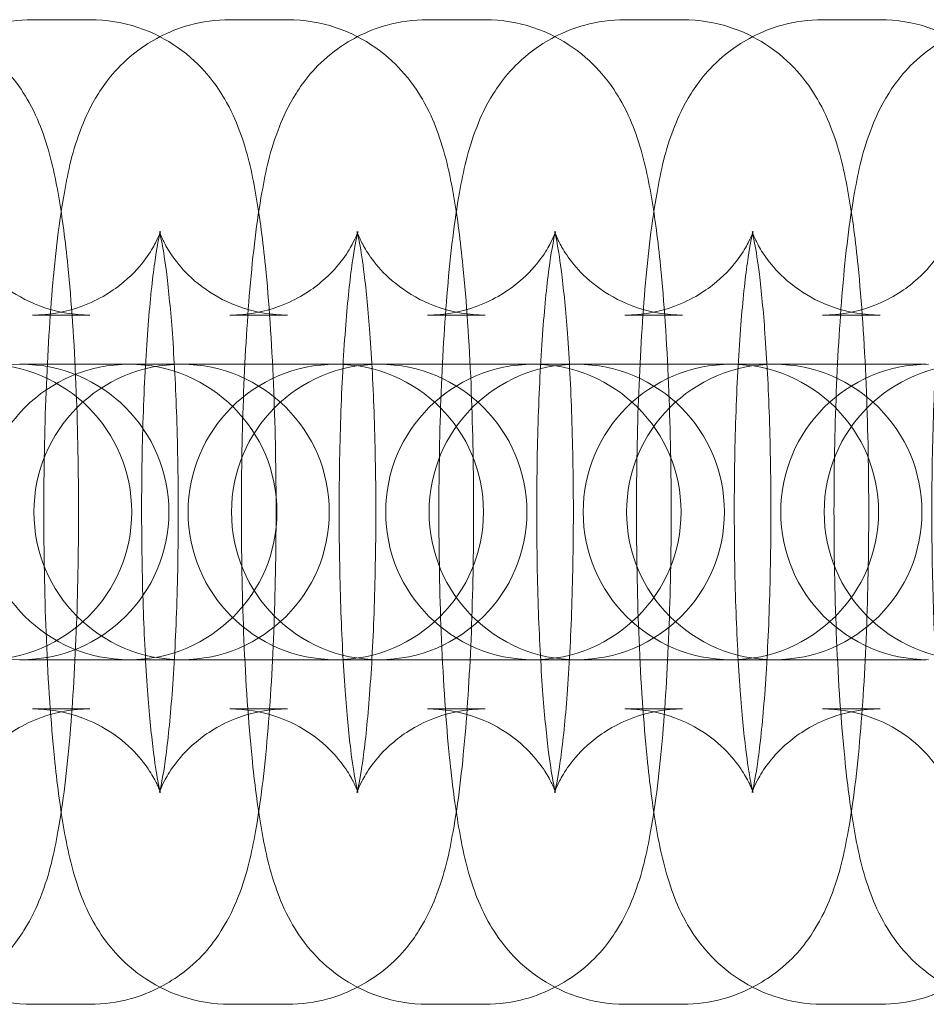
# Model space of a CAD drawing. Extents: x -630 to 2274, y -3856 to 3644.
# Drawn here: x 490 to 509, y -116 to -96 of the extents above; entities that cross this region are included whole.
import ezdxf

# ---------------------------------------------------------------- set-up
doc = ezdxf.new("R2010")
doc.units = 0
doc.header["$MEASUREMENT"] = 0
doc.layers.get('0').update_dxf_attribs({"linetype": 'CONTINUOUS'})

# ---------------------------------------------------------------- blocks, each defined once
blk = doc.blocks.new('A$C7D3B799A')
at = {"color": 0, "linetype": 'Continuous', "lineweight": 0}
for p, q in [((-830.417, 1082.541), (-829.247, 1082.541)), ((-826.404, 1082.541), (-825.234, 1082.541)), ((-822.391, 1082.541), (-821.221, 1082.541)), ((-818.379, 1082.541), (-817.208, 1082.541)), ((-814.366, 1082.541), (-813.195, 1082.541)), ((-830.417, 1076.541), (-829.247, 1076.541)), ((-826.404, 1076.541), (-825.234, 1076.541)), ((-822.391, 1076.541), (-821.221, 1076.541)), ((-818.379, 1076.541), (-817.208, 1076.541)), ((-814.366, 1076.541), (-813.195, 1076.541)), ((-830.644, 1075.541), (-830.675, 1075.541)), ((-829.468, 1075.541), (-830.644, 1075.541)), ((-828.479, 1075.541), (-829.468, 1075.541)), ((-828.448, 1075.541), (-828.479, 1075.541)), ((-825.467, 1075.541), (-828.448, 1075.541)), ((-824.297, 1075.541), (-825.467, 1075.541)), ((-824.253, 1075.541), (-824.297, 1075.541)), ((-821.454, 1075.541), (-824.253, 1075.541)), ((-820.284, 1075.541), (-821.454, 1075.541)), ((-820.24, 1075.541), (-820.284, 1075.541)), ((-817.441, 1075.541), (-820.24, 1075.541)), ((-816.271, 1075.541), (-817.441, 1075.541)), ((-816.227, 1075.541), (-816.271, 1075.541)), ((-813.429, 1075.541), (-816.227, 1075.541)), ((-812.258, 1075.541), (-813.429, 1075.541)), ((-830.675, 1069.541), (-830.644, 1069.541)), ((-830.644, 1069.541), (-829.468, 1069.541)), ((-828.479, 1069.541), (-829.468, 1069.541)), ((-828.479, 1069.541), (-828.448, 1069.541)), ((-828.448, 1069.541), (-825.467, 1069.541)), ((-824.297, 1069.541), (-825.467, 1069.541)), ((-824.297, 1069.541), (-824.253, 1069.541)), ((-824.253, 1069.541), (-821.454, 1069.541)), ((-820.284, 1069.541), (-821.454, 1069.541)), ((-820.284, 1069.541), (-820.24, 1069.541)), ((-820.24, 1069.541), (-817.441, 1069.541)), ((-816.271, 1069.541), (-817.441, 1069.541)), ((-816.271, 1069.541), (-816.227, 1069.541)), ((-816.227, 1069.541), (-813.429, 1069.541)), ((-812.258, 1069.541), (-813.429, 1069.541)), ((-829.247, 1068.541), (-830.417, 1068.541)), ((-825.234, 1068.541), (-826.404, 1068.541)), ((-821.221, 1068.541), (-822.391, 1068.541)), ((-817.208, 1068.541), (-818.379, 1068.541)), ((-813.195, 1068.541), (-814.366, 1068.541)), ((-829.247, 1062.541), (-830.417, 1062.541)), ((-825.234, 1062.541), (-826.404, 1062.541)), ((-821.221, 1062.541), (-822.391, 1062.541)), ((-817.208, 1062.541), (-818.379, 1062.541)), ((-813.195, 1062.541), (-814.366, 1062.541))]:
    blk.add_line(p, q, dxfattribs=at)
for centre, start, end in [((-830.644, 1072.541), 90, 270), ((-828.448, 1072.541), 90, 270), ((-831.398, 1072.541), 270, 90), ((-830.644, 1072.541), 270, 90), ((-827.385, 1072.541), 90, 270), ((-828.448, 1072.541), 270, 90), ((-827.385, 1072.541), 270, 90), ((-824.253, 1072.541), 90, 270), ((-823.372, 1072.541), 90, 270), ((-824.253, 1072.541), 270, 90), ((-823.372, 1072.541), 270, 90), ((-820.24, 1072.541), 90, 270), ((-819.359, 1072.541), 90, 270), ((-820.24, 1072.541), 270, 90), ((-819.359, 1072.541), 270, 90), ((-816.227, 1072.541), 90, 270), ((-815.346, 1072.541), 90, 270), ((-816.227, 1072.541), 270, 90), ((-815.346, 1072.541), 270, 90), ((-812.215, 1072.541), 90, 270), ((-811.333, 1072.541), 90, 270)]:
    blk.add_arc(centre, 3, start, end, dxfattribs=at)
for points, knots in [([(-830.417, 1062.541), (-830.757, 1062.541), (-831.094, 1062.6), (-831.708, 1062.803), (-831.975, 1062.95), (-832.459, 1063.285), (-832.646, 1063.474), (-832.984, 1063.865), (-833.101, 1064.055), (-833.332, 1064.471), (-833.411, 1064.67), (-833.643, 1065.322), (-833.72, 1065.708), (-833.87, 1066.574), (-833.93, 1067.037), (-834.054, 1068.269), (-834.109, 1069.083), (-834.178, 1070.739), (-834.196, 1071.569), (-834.199, 1073.221), (-834.185, 1074.042), (-834.128, 1075.62), (-834.084, 1076.376), (-833.962, 1077.797), (-833.885, 1078.447), (-833.699, 1079.476), (-833.623, 1079.862), (-833.348, 1080.561), (-833.258, 1080.771), (-832.935, 1081.279), (-832.728, 1081.578), (-832.036, 1082.103), (-831.682, 1082.308), (-830.981, 1082.5), (-830.699, 1082.541), (-830.417, 1082.541)], [3.141593, 3.141593, 3.141593, 3.141593, 3.178371, 3.178371, 3.218819, 3.218819, 3.270245, 3.270245, 3.339599, 3.339599, 3.444696, 3.444696, 3.714253, 3.714253, 3.976969, 3.976969, 4.35269, 4.35269, 4.693369, 4.693369, 5.028466, 5.028466, 5.367727, 5.367727, 5.730099, 5.730099, 6.006642, 6.006642, 6.109279, 6.109279, 6.19882, 6.19882, 6.252614, 6.252614, 6.283185, 6.283185, 6.283185, 6.283185]), ([(-833.26, 1082.541), (-832.92, 1082.541), (-832.583, 1082.482), (-831.969, 1082.279), (-831.702, 1082.132), (-831.218, 1081.797), (-831.031, 1081.608), (-830.693, 1081.216), (-830.576, 1081.026), (-830.345, 1080.611), (-830.266, 1080.412), (-830.033, 1079.759), (-829.957, 1079.374), (-829.807, 1078.508), (-829.747, 1078.045), (-829.623, 1076.813), (-829.568, 1075.999), (-829.499, 1074.343), (-829.481, 1073.513), (-829.478, 1071.861), (-829.491, 1071.04), (-829.549, 1069.462), (-829.593, 1068.706), (-829.715, 1067.285), (-829.792, 1066.635), (-829.978, 1065.606), (-830.054, 1065.22), (-830.329, 1064.521), (-830.419, 1064.311), (-830.742, 1063.802), (-830.948, 1063.504), (-831.64, 1062.979), (-831.995, 1062.774), (-832.696, 1062.581), (-832.977, 1062.541), (-833.26, 1062.541)], [0, 0, 0, 0, 0.036778, 0.036778, 0.077226, 0.077226, 0.128653, 0.128653, 0.198006, 0.198006, 0.303103, 0.303103, 0.572661, 0.572661, 0.835376, 0.835376, 1.211098, 1.211098, 1.551776, 1.551776, 1.886873, 1.886873, 2.226135, 2.226135, 2.588507, 2.588507, 2.86505, 2.86505, 2.967686, 2.967686, 3.057228, 3.057228, 3.111022, 3.111022, 3.141593, 3.141593, 3.141593, 3.141593]), ([(-826.404, 1062.541), (-826.744, 1062.541), (-827.081, 1062.6), (-827.695, 1062.803), (-827.962, 1062.95), (-828.446, 1063.285), (-828.633, 1063.474), (-828.971, 1063.865), (-829.088, 1064.055), (-829.319, 1064.471), (-829.398, 1064.67), (-829.63, 1065.322), (-829.707, 1065.708), (-829.857, 1066.574), (-829.917, 1067.037), (-830.041, 1068.269), (-830.096, 1069.083), (-830.165, 1070.739), (-830.183, 1071.569), (-830.186, 1073.221), (-830.173, 1074.042), (-830.115, 1075.62), (-830.071, 1076.376), (-829.949, 1077.797), (-829.872, 1078.447), (-829.686, 1079.476), (-829.61, 1079.862), (-829.335, 1080.561), (-829.245, 1080.771), (-828.922, 1081.279), (-828.716, 1081.578), (-828.024, 1082.103), (-827.669, 1082.308), (-826.968, 1082.5), (-826.687, 1082.541), (-826.404, 1082.541)], [3.141593, 3.141593, 3.141593, 3.141593, 3.178371, 3.178371, 3.218819, 3.218819, 3.270245, 3.270245, 3.339599, 3.339599, 3.444696, 3.444696, 3.714253, 3.714253, 3.976969, 3.976969, 4.35269, 4.35269, 4.693369, 4.693369, 5.028466, 5.028466, 5.367727, 5.367727, 5.730099, 5.730099, 6.006642, 6.006642, 6.109279, 6.109279, 6.19882, 6.19882, 6.252614, 6.252614, 6.283185, 6.283185, 6.283185, 6.283185]), ([(-829.247, 1082.541), (-828.907, 1082.541), (-828.57, 1082.482), (-827.956, 1082.279), (-827.689, 1082.132), (-827.205, 1081.797), (-827.018, 1081.608), (-826.68, 1081.216), (-826.563, 1081.026), (-826.332, 1080.611), (-826.253, 1080.412), (-826.021, 1079.759), (-825.944, 1079.374), (-825.794, 1078.508), (-825.734, 1078.045), (-825.61, 1076.813), (-825.555, 1075.999), (-825.486, 1074.343), (-825.468, 1073.513), (-825.465, 1071.861), (-825.479, 1071.04), (-825.536, 1069.462), (-825.58, 1068.706), (-825.702, 1067.285), (-825.779, 1066.635), (-825.965, 1065.606), (-826.041, 1065.22), (-826.316, 1064.521), (-826.406, 1064.311), (-826.729, 1063.802), (-826.936, 1063.504), (-827.628, 1062.979), (-827.982, 1062.774), (-828.683, 1062.581), (-828.965, 1062.541), (-829.247, 1062.541)], [0, 0, 0, 0, 0.036778, 0.036778, 0.077226, 0.077226, 0.128653, 0.128653, 0.198006, 0.198006, 0.303103, 0.303103, 0.572661, 0.572661, 0.835376, 0.835376, 1.211098, 1.211098, 1.551776, 1.551776, 1.886873, 1.886873, 2.226135, 2.226135, 2.588507, 2.588507, 2.86505, 2.86505, 2.967686, 2.967686, 3.057228, 3.057228, 3.111022, 3.111022, 3.141593, 3.141593, 3.141593, 3.141593]), ([(-822.391, 1062.541), (-822.731, 1062.541), (-823.068, 1062.6), (-823.682, 1062.803), (-823.95, 1062.95), (-824.433, 1063.285), (-824.621, 1063.474), (-824.958, 1063.865), (-825.076, 1064.055), (-825.307, 1064.471), (-825.385, 1064.67), (-825.618, 1065.322), (-825.695, 1065.708), (-825.844, 1066.574), (-825.904, 1067.037), (-826.028, 1068.269), (-826.083, 1069.083), (-826.152, 1070.739), (-826.17, 1071.569), (-826.173, 1073.221), (-826.16, 1074.042), (-826.102, 1075.62), (-826.058, 1076.376), (-825.936, 1077.797), (-825.859, 1078.447), (-825.673, 1079.476), (-825.597, 1079.862), (-825.323, 1080.561), (-825.232, 1080.771), (-824.909, 1081.279), (-824.703, 1081.578), (-824.011, 1082.103), (-823.656, 1082.308), (-822.955, 1082.5), (-822.674, 1082.541), (-822.391, 1082.541)], [3.141593, 3.141593, 3.141593, 3.141593, 3.178371, 3.178371, 3.218819, 3.218819, 3.270245, 3.270245, 3.339599, 3.339599, 3.444696, 3.444696, 3.714253, 3.714253, 3.976969, 3.976969, 4.35269, 4.35269, 4.693369, 4.693369, 5.028466, 5.028466, 5.367727, 5.367727, 5.730099, 5.730099, 6.006642, 6.006642, 6.109279, 6.109279, 6.19882, 6.19882, 6.252614, 6.252614, 6.283185, 6.283185, 6.283185, 6.283185]), ([(-825.234, 1082.541), (-824.894, 1082.541), (-824.557, 1082.482), (-823.943, 1082.279), (-823.676, 1082.132), (-823.192, 1081.797), (-823.005, 1081.608), (-822.667, 1081.216), (-822.55, 1081.026), (-822.319, 1080.611), (-822.24, 1080.412), (-822.008, 1079.759), (-821.931, 1079.374), (-821.781, 1078.508), (-821.722, 1078.045), (-821.597, 1076.813), (-821.543, 1075.999), (-821.473, 1074.343), (-821.456, 1073.513), (-821.452, 1071.861), (-821.466, 1071.04), (-821.523, 1069.462), (-821.567, 1068.706), (-821.689, 1067.285), (-821.766, 1066.635), (-821.952, 1065.606), (-822.028, 1065.22), (-822.303, 1064.521), (-822.393, 1064.311), (-822.716, 1063.802), (-822.923, 1063.504), (-823.615, 1062.979), (-823.969, 1062.774), (-824.67, 1062.581), (-824.952, 1062.541), (-825.234, 1062.541)], [0, 0, 0, 0, 0.036778, 0.036778, 0.077226, 0.077226, 0.128653, 0.128653, 0.198006, 0.198006, 0.303103, 0.303103, 0.572661, 0.572661, 0.835376, 0.835376, 1.211098, 1.211098, 1.551776, 1.551776, 1.886873, 1.886873, 2.226135, 2.226135, 2.588507, 2.588507, 2.86505, 2.86505, 2.967686, 2.967686, 3.057228, 3.057228, 3.111022, 3.111022, 3.141593, 3.141593, 3.141593, 3.141593]), ([(-818.379, 1062.541), (-818.718, 1062.541), (-819.055, 1062.6), (-819.669, 1062.803), (-819.937, 1062.95), (-820.42, 1063.285), (-820.608, 1063.474), (-820.945, 1063.865), (-821.063, 1064.055), (-821.294, 1064.471), (-821.372, 1064.67), (-821.605, 1065.322), (-821.682, 1065.708), (-821.831, 1066.574), (-821.891, 1067.037), (-822.015, 1068.269), (-822.07, 1069.083), (-822.139, 1070.739), (-822.157, 1071.569), (-822.16, 1073.221), (-822.147, 1074.042), (-822.089, 1075.62), (-822.045, 1076.376), (-821.923, 1077.797), (-821.846, 1078.447), (-821.66, 1079.476), (-821.584, 1079.862), (-821.31, 1080.561), (-821.219, 1080.771), (-820.896, 1081.279), (-820.69, 1081.578), (-819.998, 1082.103), (-819.643, 1082.308), (-818.942, 1082.5), (-818.661, 1082.541), (-818.379, 1082.541)], [3.141593, 3.141593, 3.141593, 3.141593, 3.178371, 3.178371, 3.218819, 3.218819, 3.270245, 3.270245, 3.339599, 3.339599, 3.444696, 3.444696, 3.714253, 3.714253, 3.976969, 3.976969, 4.35269, 4.35269, 4.693369, 4.693369, 5.028466, 5.028466, 5.367727, 5.367727, 5.730099, 5.730099, 6.006642, 6.006642, 6.109279, 6.109279, 6.19882, 6.19882, 6.252614, 6.252614, 6.283185, 6.283185, 6.283185, 6.283185]), ([(-821.221, 1082.541), (-820.881, 1082.541), (-820.544, 1082.482), (-819.93, 1082.279), (-819.663, 1082.132), (-819.179, 1081.797), (-818.992, 1081.608), (-818.654, 1081.216), (-818.537, 1081.026), (-818.306, 1080.611), (-818.227, 1080.412), (-817.995, 1079.759), (-817.918, 1079.374), (-817.768, 1078.508), (-817.709, 1078.045), (-817.584, 1076.813), (-817.53, 1075.999), (-817.46, 1074.343), (-817.443, 1073.513), (-817.439, 1071.861), (-817.453, 1071.04), (-817.51, 1069.462), (-817.554, 1068.706), (-817.676, 1067.285), (-817.753, 1066.635), (-817.939, 1065.606), (-818.015, 1065.22), (-818.29, 1064.521), (-818.381, 1064.311), (-818.703, 1063.802), (-818.91, 1063.504), (-819.602, 1062.979), (-819.956, 1062.774), (-820.658, 1062.581), (-820.939, 1062.541), (-821.221, 1062.541)], [0, 0, 0, 0, 0.036778, 0.036778, 0.077226, 0.077226, 0.128653, 0.128653, 0.198006, 0.198006, 0.303103, 0.303103, 0.572661, 0.572661, 0.835376, 0.835376, 1.211098, 1.211098, 1.551776, 1.551776, 1.886873, 1.886873, 2.226135, 2.226135, 2.588507, 2.588507, 2.86505, 2.86505, 2.967686, 2.967686, 3.057228, 3.057228, 3.111022, 3.111022, 3.141593, 3.141593, 3.141593, 3.141593]), ([(-814.366, 1062.541), (-814.705, 1062.541), (-815.042, 1062.6), (-815.656, 1062.803), (-815.924, 1062.95), (-816.407, 1063.285), (-816.595, 1063.474), (-816.932, 1063.865), (-817.05, 1064.055), (-817.281, 1064.471), (-817.359, 1064.67), (-817.592, 1065.322), (-817.669, 1065.708), (-817.819, 1066.574), (-817.878, 1067.037), (-818.002, 1068.269), (-818.057, 1069.083), (-818.126, 1070.739), (-818.144, 1071.569), (-818.148, 1073.221), (-818.134, 1074.042), (-818.076, 1075.62), (-818.032, 1076.376), (-817.91, 1077.797), (-817.833, 1078.447), (-817.647, 1079.476), (-817.571, 1079.862), (-817.297, 1080.561), (-817.206, 1080.771), (-816.884, 1081.279), (-816.677, 1081.578), (-815.985, 1082.103), (-815.63, 1082.308), (-814.929, 1082.5), (-814.648, 1082.541), (-814.366, 1082.541)], [3.141593, 3.141593, 3.141593, 3.141593, 3.178371, 3.178371, 3.218819, 3.218819, 3.270245, 3.270245, 3.339599, 3.339599, 3.444696, 3.444696, 3.714253, 3.714253, 3.976969, 3.976969, 4.35269, 4.35269, 4.693369, 4.693369, 5.028466, 5.028466, 5.367727, 5.367727, 5.730099, 5.730099, 6.006642, 6.006642, 6.109279, 6.109279, 6.19882, 6.19882, 6.252614, 6.252614, 6.283185, 6.283185, 6.283185, 6.283185]), ([(-817.208, 1082.541), (-816.869, 1082.541), (-816.532, 1082.482), (-815.917, 1082.279), (-815.65, 1082.132), (-815.167, 1081.797), (-814.979, 1081.608), (-814.641, 1081.216), (-814.524, 1081.026), (-814.293, 1080.611), (-814.215, 1080.412), (-813.982, 1079.759), (-813.905, 1079.374), (-813.755, 1078.508), (-813.696, 1078.045), (-813.572, 1076.813), (-813.517, 1075.999), (-813.447, 1074.343), (-813.43, 1073.513), (-813.426, 1071.861), (-813.44, 1071.04), (-813.497, 1069.462), (-813.542, 1068.706), (-813.663, 1067.285), (-813.741, 1066.635), (-813.926, 1065.606), (-814.003, 1065.22), (-814.277, 1064.521), (-814.368, 1064.311), (-814.69, 1063.802), (-814.897, 1063.504), (-815.589, 1062.979), (-815.943, 1062.774), (-816.645, 1062.581), (-816.926, 1062.541), (-817.208, 1062.541)], [0, 0, 0, 0, 0.036778, 0.036778, 0.077226, 0.077226, 0.128653, 0.128653, 0.198006, 0.198006, 0.303103, 0.303103, 0.572661, 0.572661, 0.835376, 0.835376, 1.211098, 1.211098, 1.551776, 1.551776, 1.886873, 1.886873, 2.226135, 2.226135, 2.588507, 2.588507, 2.86505, 2.86505, 2.967686, 2.967686, 3.057228, 3.057228, 3.111022, 3.111022, 3.141593, 3.141593, 3.141593, 3.141593]), ([(-810.353, 1062.541), (-810.692, 1062.541), (-811.029, 1062.6), (-811.643, 1062.803), (-811.911, 1062.95), (-812.394, 1063.285), (-812.582, 1063.474), (-812.919, 1063.865), (-813.037, 1064.055), (-813.268, 1064.471), (-813.346, 1064.67), (-813.579, 1065.322), (-813.656, 1065.708), (-813.806, 1066.574), (-813.865, 1067.037), (-813.989, 1068.269), (-814.044, 1069.083), (-814.113, 1070.739), (-814.131, 1071.569), (-814.135, 1073.221), (-814.121, 1074.042), (-814.063, 1075.62), (-814.019, 1076.376), (-813.898, 1077.797), (-813.82, 1078.447), (-813.635, 1079.476), (-813.558, 1079.862), (-813.284, 1080.561), (-813.193, 1080.771), (-812.871, 1081.279), (-812.664, 1081.578), (-811.972, 1082.103), (-811.618, 1082.308), (-810.916, 1082.5), (-810.635, 1082.541), (-810.353, 1082.541)], [3.141593, 3.141593, 3.141593, 3.141593, 3.178371, 3.178371, 3.218819, 3.218819, 3.270245, 3.270245, 3.339599, 3.339599, 3.444696, 3.444696, 3.714253, 3.714253, 3.976969, 3.976969, 4.35269, 4.35269, 4.693369, 4.693369, 5.028466, 5.028466, 5.367727, 5.367727, 5.730099, 5.730099, 6.006642, 6.006642, 6.109279, 6.109279, 6.19882, 6.19882, 6.252614, 6.252614, 6.283185, 6.283185, 6.283185, 6.283185]), ([(-813.195, 1082.541), (-812.856, 1082.541), (-812.519, 1082.482), (-811.905, 1082.279), (-811.637, 1082.132), (-811.154, 1081.797), (-810.966, 1081.608), (-810.629, 1081.216), (-810.511, 1081.026), (-810.28, 1080.611), (-810.202, 1080.412), (-809.969, 1079.759), (-809.892, 1079.374), (-809.742, 1078.508), (-809.683, 1078.045), (-809.559, 1076.813), (-809.504, 1075.999), (-809.435, 1074.343), (-809.417, 1073.513), (-809.413, 1071.861), (-809.427, 1071.04), (-809.485, 1069.462), (-809.529, 1068.706), (-809.65, 1067.285), (-809.728, 1066.635), (-809.914, 1065.606), (-809.99, 1065.22), (-810.264, 1064.521), (-810.355, 1064.311), (-810.677, 1063.802), (-810.884, 1063.504), (-811.576, 1062.979), (-811.93, 1062.774), (-812.632, 1062.581), (-812.913, 1062.541), (-813.195, 1062.541)], [0, 0, 0, 0, 0.036778, 0.036778, 0.077226, 0.077226, 0.128653, 0.128653, 0.198006, 0.198006, 0.303103, 0.303103, 0.572661, 0.572661, 0.835376, 0.835376, 1.211098, 1.211098, 1.551776, 1.551776, 1.886873, 1.886873, 2.226135, 2.226135, 2.588507, 2.588507, 2.86505, 2.86505, 2.967686, 2.967686, 3.057228, 3.057228, 3.111022, 3.111022, 3.141593, 3.141593, 3.141593, 3.141593]), ([(-829.247, 1076.541), (-829.568, 1076.541), (-829.887, 1076.598), (-830.462, 1076.788), (-830.708, 1076.924), (-831.135, 1077.221), (-831.293, 1077.38), (-831.54, 1077.664), (-831.619, 1077.784), (-831.735, 1077.977), (-831.77, 1078.049), (-831.822, 1078.164), (-831.835, 1078.201), (-831.852, 1078.249), (-831.85, 1078.245), (-831.834, 1078.188), (-831.816, 1078.11), (-831.767, 1077.848), (-831.733, 1077.63), (-831.66, 1077.033), (-831.62, 1076.623), (-831.549, 1075.65), (-831.519, 1075.073), (-831.477, 1073.827), (-831.466, 1073.157), (-831.467, 1071.809), (-831.479, 1071.133), (-831.525, 1069.862), (-831.559, 1069.267), (-831.639, 1068.246), (-831.685, 1067.811), (-831.772, 1067.195), (-831.814, 1066.981), (-831.843, 1066.859), (-831.848, 1066.842), (-831.849, 1066.841), (-831.846, 1066.85), (-831.827, 1066.904), (-831.804, 1066.966), (-831.706, 1067.155), (-831.648, 1067.259), (-831.452, 1067.526), (-831.32, 1067.687), (-830.902, 1068.038), (-830.619, 1068.229), (-829.945, 1068.473), (-829.598, 1068.541), (-829.247, 1068.541)], [0, 0, 0, 0, 0.036912, 0.036912, 0.077387, 0.077387, 0.127155, 0.127155, 0.183539, 0.183539, 0.241902, 0.241902, 0.310133, 0.310133, 0.401971, 0.401971, 0.537143, 0.537143, 0.734294, 0.734294, 0.989342, 0.989342, 1.277415, 1.277415, 1.578932, 1.578932, 1.883819, 1.883819, 2.184827, 2.184827, 2.470236, 2.470236, 2.710936, 2.710936, 2.785597, 2.785597, 2.84191, 2.84191, 2.929453, 2.929453, 2.991346, 2.991346, 3.04824, 3.04824, 3.101276, 3.101276, 3.141593, 3.141593, 3.141593, 3.141593]), ([(-830.417, 1068.541), (-830.096, 1068.541), (-829.777, 1068.484), (-829.202, 1068.294), (-828.956, 1068.158), (-828.529, 1067.861), (-828.371, 1067.702), (-828.124, 1067.418), (-828.045, 1067.298), (-827.929, 1067.105), (-827.894, 1067.033), (-827.842, 1066.918), (-827.829, 1066.881), (-827.812, 1066.833), (-827.814, 1066.836), (-827.83, 1066.894), (-827.848, 1066.972), (-827.897, 1067.234), (-827.93, 1067.452), (-828.004, 1068.049), (-828.044, 1068.459), (-828.115, 1069.432), (-828.145, 1070.009), (-828.187, 1071.254), (-828.198, 1071.925), (-828.197, 1073.273), (-828.185, 1073.949), (-828.139, 1075.22), (-828.105, 1075.815), (-828.025, 1076.836), (-827.979, 1077.271), (-827.892, 1077.887), (-827.85, 1078.101), (-827.821, 1078.223), (-827.816, 1078.24), (-827.815, 1078.241), (-827.818, 1078.232), (-827.837, 1078.178), (-827.86, 1078.116), (-827.958, 1077.926), (-828.016, 1077.822), (-828.212, 1077.555), (-828.344, 1077.395), (-828.762, 1077.044), (-829.045, 1076.853), (-829.719, 1076.609), (-830.066, 1076.541), (-830.417, 1076.541)], [3.141593, 3.141593, 3.141593, 3.141593, 3.178505, 3.178505, 3.218979, 3.218979, 3.268747, 3.268747, 3.325132, 3.325132, 3.383494, 3.383494, 3.451725, 3.451725, 3.543564, 3.543564, 3.678735, 3.678735, 3.875887, 3.875887, 4.130935, 4.130935, 4.419008, 4.419008, 4.720525, 4.720525, 5.025412, 5.025412, 5.32642, 5.32642, 5.611829, 5.611829, 5.852529, 5.852529, 5.92719, 5.92719, 5.983503, 5.983503, 6.071046, 6.071046, 6.132939, 6.132939, 6.189833, 6.189833, 6.242869, 6.242869, 6.283185, 6.283185, 6.283185, 6.283185]), ([(-825.234, 1076.541), (-825.555, 1076.541), (-825.874, 1076.598), (-826.449, 1076.788), (-826.695, 1076.924), (-827.122, 1077.221), (-827.28, 1077.38), (-827.527, 1077.664), (-827.606, 1077.784), (-827.722, 1077.977), (-827.757, 1078.049), (-827.809, 1078.164), (-827.822, 1078.201), (-827.839, 1078.249), (-827.837, 1078.245), (-827.822, 1078.188), (-827.803, 1078.11), (-827.754, 1077.848), (-827.721, 1077.63), (-827.647, 1077.033), (-827.607, 1076.623), (-827.536, 1075.65), (-827.506, 1075.073), (-827.464, 1073.827), (-827.453, 1073.157), (-827.454, 1071.809), (-827.466, 1071.133), (-827.512, 1069.862), (-827.546, 1069.267), (-827.626, 1068.246), (-827.672, 1067.811), (-827.759, 1067.195), (-827.801, 1066.981), (-827.831, 1066.859), (-827.835, 1066.842), (-827.836, 1066.841), (-827.833, 1066.85), (-827.814, 1066.904), (-827.791, 1066.966), (-827.693, 1067.155), (-827.635, 1067.259), (-827.439, 1067.526), (-827.307, 1067.687), (-826.889, 1068.038), (-826.606, 1068.229), (-825.933, 1068.473), (-825.585, 1068.541), (-825.234, 1068.541)], [0, 0, 0, 0, 0.036912, 0.036912, 0.077387, 0.077387, 0.127155, 0.127155, 0.183539, 0.183539, 0.241902, 0.241902, 0.310133, 0.310133, 0.401971, 0.401971, 0.537143, 0.537143, 0.734294, 0.734294, 0.989342, 0.989342, 1.277415, 1.277415, 1.578932, 1.578932, 1.883819, 1.883819, 2.184827, 2.184827, 2.470236, 2.470236, 2.710936, 2.710936, 2.785597, 2.785597, 2.84191, 2.84191, 2.929453, 2.929453, 2.991346, 2.991346, 3.04824, 3.04824, 3.101276, 3.101276, 3.141593, 3.141593, 3.141593, 3.141593]), ([(-826.404, 1068.541), (-826.083, 1068.541), (-825.764, 1068.484), (-825.189, 1068.294), (-824.943, 1068.158), (-824.516, 1067.861), (-824.358, 1067.702), (-824.111, 1067.418), (-824.032, 1067.298), (-823.916, 1067.105), (-823.881, 1067.033), (-823.829, 1066.918), (-823.816, 1066.881), (-823.799, 1066.833), (-823.802, 1066.836), (-823.817, 1066.894), (-823.835, 1066.972), (-823.884, 1067.234), (-823.918, 1067.452), (-823.991, 1068.049), (-824.031, 1068.459), (-824.102, 1069.432), (-824.132, 1070.009), (-824.174, 1071.254), (-824.185, 1071.925), (-824.184, 1073.273), (-824.172, 1073.949), (-824.126, 1075.22), (-824.092, 1075.815), (-824.012, 1076.836), (-823.966, 1077.271), (-823.879, 1077.887), (-823.837, 1078.101), (-823.808, 1078.223), (-823.803, 1078.24), (-823.802, 1078.241), (-823.805, 1078.232), (-823.825, 1078.178), (-823.847, 1078.116), (-823.945, 1077.926), (-824.003, 1077.822), (-824.2, 1077.555), (-824.331, 1077.395), (-824.749, 1077.044), (-825.032, 1076.853), (-825.706, 1076.609), (-826.053, 1076.541), (-826.404, 1076.541)], [3.141593, 3.141593, 3.141593, 3.141593, 3.178505, 3.178505, 3.218979, 3.218979, 3.268747, 3.268747, 3.325132, 3.325132, 3.383494, 3.383494, 3.451725, 3.451725, 3.543564, 3.543564, 3.678735, 3.678735, 3.875887, 3.875887, 4.130935, 4.130935, 4.419008, 4.419008, 4.720525, 4.720525, 5.025412, 5.025412, 5.32642, 5.32642, 5.611829, 5.611829, 5.852529, 5.852529, 5.92719, 5.92719, 5.983503, 5.983503, 6.071046, 6.071046, 6.132939, 6.132939, 6.189833, 6.189833, 6.242869, 6.242869, 6.283185, 6.283185, 6.283185, 6.283185]), ([(-821.221, 1076.541), (-821.543, 1076.541), (-821.862, 1076.598), (-822.436, 1076.788), (-822.682, 1076.924), (-823.109, 1077.221), (-823.267, 1077.38), (-823.515, 1077.664), (-823.594, 1077.784), (-823.709, 1077.977), (-823.744, 1078.049), (-823.796, 1078.164), (-823.809, 1078.201), (-823.826, 1078.249), (-823.824, 1078.245), (-823.809, 1078.188), (-823.791, 1078.11), (-823.741, 1077.848), (-823.708, 1077.63), (-823.634, 1077.033), (-823.594, 1076.623), (-823.523, 1075.65), (-823.493, 1075.073), (-823.451, 1073.827), (-823.44, 1073.157), (-823.441, 1071.809), (-823.454, 1071.133), (-823.499, 1069.862), (-823.533, 1069.267), (-823.613, 1068.246), (-823.66, 1067.811), (-823.746, 1067.195), (-823.788, 1066.981), (-823.818, 1066.859), (-823.823, 1066.842), (-823.823, 1066.841), (-823.82, 1066.85), (-823.801, 1066.904), (-823.779, 1066.966), (-823.68, 1067.155), (-823.622, 1067.259), (-823.426, 1067.526), (-823.294, 1067.687), (-822.876, 1068.038), (-822.593, 1068.229), (-821.92, 1068.473), (-821.572, 1068.541), (-821.221, 1068.541)], [0, 0, 0, 0, 0.036912, 0.036912, 0.077387, 0.077387, 0.127155, 0.127155, 0.183539, 0.183539, 0.241902, 0.241902, 0.310133, 0.310133, 0.401971, 0.401971, 0.537143, 0.537143, 0.734294, 0.734294, 0.989342, 0.989342, 1.277415, 1.277415, 1.578932, 1.578932, 1.883819, 1.883819, 2.184827, 2.184827, 2.470236, 2.470236, 2.710936, 2.710936, 2.785597, 2.785597, 2.84191, 2.84191, 2.929453, 2.929453, 2.991346, 2.991346, 3.04824, 3.04824, 3.101276, 3.101276, 3.141593, 3.141593, 3.141593, 3.141593]), ([(-822.391, 1068.541), (-822.07, 1068.541), (-821.751, 1068.484), (-821.176, 1068.294), (-820.93, 1068.158), (-820.503, 1067.861), (-820.345, 1067.702), (-820.098, 1067.418), (-820.019, 1067.298), (-819.903, 1067.105), (-819.868, 1067.033), (-819.816, 1066.918), (-819.803, 1066.881), (-819.787, 1066.833), (-819.789, 1066.836), (-819.804, 1066.894), (-819.822, 1066.972), (-819.871, 1067.234), (-819.905, 1067.452), (-819.978, 1068.049), (-820.018, 1068.459), (-820.089, 1069.432), (-820.12, 1070.009), (-820.162, 1071.254), (-820.172, 1071.925), (-820.171, 1073.273), (-820.159, 1073.949), (-820.113, 1075.22), (-820.08, 1075.815), (-819.999, 1076.836), (-819.953, 1077.271), (-819.866, 1077.887), (-819.824, 1078.101), (-819.795, 1078.223), (-819.79, 1078.24), (-819.79, 1078.241), (-819.792, 1078.232), (-819.812, 1078.178), (-819.834, 1078.116), (-819.932, 1077.926), (-819.99, 1077.822), (-820.187, 1077.555), (-820.318, 1077.395), (-820.736, 1077.044), (-821.02, 1076.853), (-821.693, 1076.609), (-822.04, 1076.541), (-822.391, 1076.541)], [3.141593, 3.141593, 3.141593, 3.141593, 3.178505, 3.178505, 3.218979, 3.218979, 3.268747, 3.268747, 3.325132, 3.325132, 3.383494, 3.383494, 3.451725, 3.451725, 3.543564, 3.543564, 3.678735, 3.678735, 3.875887, 3.875887, 4.130935, 4.130935, 4.419008, 4.419008, 4.720525, 4.720525, 5.025412, 5.025412, 5.32642, 5.32642, 5.611829, 5.611829, 5.852529, 5.852529, 5.92719, 5.92719, 5.983503, 5.983503, 6.071046, 6.071046, 6.132939, 6.132939, 6.189833, 6.189833, 6.242869, 6.242869, 6.283185, 6.283185, 6.283185, 6.283185]), ([(-817.208, 1076.541), (-817.53, 1076.541), (-817.849, 1076.598), (-818.423, 1076.788), (-818.669, 1076.924), (-819.097, 1077.221), (-819.254, 1077.38), (-819.502, 1077.664), (-819.581, 1077.784), (-819.697, 1077.977), (-819.731, 1078.049), (-819.783, 1078.164), (-819.796, 1078.201), (-819.813, 1078.249), (-819.811, 1078.245), (-819.796, 1078.188), (-819.778, 1078.11), (-819.729, 1077.848), (-819.695, 1077.63), (-819.621, 1077.033), (-819.582, 1076.623), (-819.51, 1075.65), (-819.48, 1075.073), (-819.438, 1073.827), (-819.427, 1073.157), (-819.428, 1071.809), (-819.441, 1071.133), (-819.487, 1069.862), (-819.52, 1069.267), (-819.6, 1068.246), (-819.647, 1067.811), (-819.733, 1067.195), (-819.775, 1066.981), (-819.805, 1066.859), (-819.81, 1066.842), (-819.81, 1066.841), (-819.807, 1066.85), (-819.788, 1066.904), (-819.766, 1066.966), (-819.667, 1067.155), (-819.61, 1067.259), (-819.413, 1067.526), (-819.281, 1067.687), (-818.863, 1068.038), (-818.58, 1068.229), (-817.907, 1068.473), (-817.559, 1068.541), (-817.208, 1068.541)], [0, 0, 0, 0, 0.036912, 0.036912, 0.077387, 0.077387, 0.127155, 0.127155, 0.183539, 0.183539, 0.241902, 0.241902, 0.310133, 0.310133, 0.401971, 0.401971, 0.537143, 0.537143, 0.734294, 0.734294, 0.989342, 0.989342, 1.277415, 1.277415, 1.578932, 1.578932, 1.883819, 1.883819, 2.184827, 2.184827, 2.470236, 2.470236, 2.710936, 2.710936, 2.785597, 2.785597, 2.84191, 2.84191, 2.929453, 2.929453, 2.991346, 2.991346, 3.04824, 3.04824, 3.101276, 3.101276, 3.141593, 3.141593, 3.141593, 3.141593]), ([(-818.379, 1068.541), (-818.057, 1068.541), (-817.738, 1068.484), (-817.163, 1068.294), (-816.917, 1068.158), (-816.49, 1067.861), (-816.332, 1067.702), (-816.085, 1067.418), (-816.006, 1067.298), (-815.89, 1067.105), (-815.856, 1067.033), (-815.803, 1066.918), (-815.79, 1066.881), (-815.774, 1066.833), (-815.776, 1066.836), (-815.791, 1066.894), (-815.809, 1066.972), (-815.858, 1067.234), (-815.892, 1067.452), (-815.966, 1068.049), (-816.005, 1068.459), (-816.076, 1069.432), (-816.107, 1070.009), (-816.149, 1071.254), (-816.159, 1071.925), (-816.158, 1073.273), (-816.146, 1073.949), (-816.1, 1075.22), (-816.067, 1075.815), (-815.986, 1076.836), (-815.94, 1077.271), (-815.853, 1077.887), (-815.811, 1078.101), (-815.782, 1078.223), (-815.777, 1078.24), (-815.777, 1078.241), (-815.779, 1078.232), (-815.799, 1078.178), (-815.821, 1078.116), (-815.919, 1077.926), (-815.977, 1077.822), (-816.174, 1077.555), (-816.305, 1077.395), (-816.724, 1077.044), (-817.007, 1076.853), (-817.68, 1076.609), (-818.027, 1076.541), (-818.379, 1076.541)], [3.141593, 3.141593, 3.141593, 3.141593, 3.178505, 3.178505, 3.218979, 3.218979, 3.268747, 3.268747, 3.325132, 3.325132, 3.383494, 3.383494, 3.451725, 3.451725, 3.543564, 3.543564, 3.678735, 3.678735, 3.875887, 3.875887, 4.130935, 4.130935, 4.419008, 4.419008, 4.720525, 4.720525, 5.025412, 5.025412, 5.32642, 5.32642, 5.611829, 5.611829, 5.852529, 5.852529, 5.92719, 5.92719, 5.983503, 5.983503, 6.071046, 6.071046, 6.132939, 6.132939, 6.189833, 6.189833, 6.242869, 6.242869, 6.283185, 6.283185, 6.283185, 6.283185]), ([(-813.195, 1076.541), (-813.517, 1076.541), (-813.836, 1076.598), (-814.41, 1076.788), (-814.656, 1076.924), (-815.084, 1077.221), (-815.242, 1077.38), (-815.489, 1077.664), (-815.568, 1077.784), (-815.684, 1077.977), (-815.718, 1078.049), (-815.77, 1078.164), (-815.784, 1078.201), (-815.8, 1078.249), (-815.798, 1078.245), (-815.783, 1078.188), (-815.765, 1078.11), (-815.716, 1077.848), (-815.682, 1077.63), (-815.608, 1077.033), (-815.569, 1076.623), (-815.497, 1075.65), (-815.467, 1075.073), (-815.425, 1073.827), (-815.414, 1073.157), (-815.416, 1071.809), (-815.428, 1071.133), (-815.474, 1069.862), (-815.507, 1069.267), (-815.587, 1068.246), (-815.634, 1067.811), (-815.72, 1067.195), (-815.762, 1066.981), (-815.792, 1066.859), (-815.797, 1066.842), (-815.797, 1066.841), (-815.795, 1066.85), (-815.775, 1066.904), (-815.753, 1066.966), (-815.655, 1067.155), (-815.597, 1067.259), (-815.4, 1067.526), (-815.268, 1067.687), (-814.85, 1068.038), (-814.567, 1068.229), (-813.894, 1068.473), (-813.546, 1068.541), (-813.195, 1068.541)], [0, 0, 0, 0, 0.036912, 0.036912, 0.077387, 0.077387, 0.127155, 0.127155, 0.183539, 0.183539, 0.241902, 0.241902, 0.310133, 0.310133, 0.401971, 0.401971, 0.537143, 0.537143, 0.734294, 0.734294, 0.989342, 0.989342, 1.277415, 1.277415, 1.578932, 1.578932, 1.883819, 1.883819, 2.184827, 2.184827, 2.470236, 2.470236, 2.710936, 2.710936, 2.785597, 2.785597, 2.84191, 2.84191, 2.929453, 2.929453, 2.991346, 2.991346, 3.04824, 3.04824, 3.101276, 3.101276, 3.141593, 3.141593, 3.141593, 3.141593]), ([(-814.366, 1068.541), (-814.044, 1068.541), (-813.725, 1068.484), (-813.151, 1068.294), (-812.904, 1068.158), (-812.477, 1067.861), (-812.319, 1067.702), (-812.072, 1067.418), (-811.993, 1067.298), (-811.877, 1067.105), (-811.843, 1067.033), (-811.791, 1066.918), (-811.777, 1066.881), (-811.761, 1066.833), (-811.763, 1066.836), (-811.778, 1066.894), (-811.796, 1066.972), (-811.845, 1067.234), (-811.879, 1067.452), (-811.953, 1068.049), (-811.992, 1068.459), (-812.064, 1069.432), (-812.094, 1070.009), (-812.136, 1071.254), (-812.147, 1071.925), (-812.145, 1073.273), (-812.133, 1073.949), (-812.087, 1075.22), (-812.054, 1075.815), (-811.974, 1076.836), (-811.927, 1077.271), (-811.841, 1077.887), (-811.799, 1078.101), (-811.769, 1078.223), (-811.764, 1078.24), (-811.764, 1078.241), (-811.766, 1078.232), (-811.786, 1078.178), (-811.808, 1078.116), (-811.906, 1077.926), (-811.964, 1077.822), (-812.161, 1077.555), (-812.292, 1077.395), (-812.711, 1077.044), (-812.994, 1076.853), (-813.667, 1076.609), (-814.014, 1076.541), (-814.366, 1076.541)], [3.141593, 3.141593, 3.141593, 3.141593, 3.178505, 3.178505, 3.218979, 3.218979, 3.268747, 3.268747, 3.325132, 3.325132, 3.383494, 3.383494, 3.451725, 3.451725, 3.543564, 3.543564, 3.678735, 3.678735, 3.875887, 3.875887, 4.130935, 4.130935, 4.419008, 4.419008, 4.720525, 4.720525, 5.025412, 5.025412, 5.32642, 5.32642, 5.611829, 5.611829, 5.852529, 5.852529, 5.92719, 5.92719, 5.983503, 5.983503, 6.071046, 6.071046, 6.132939, 6.132939, 6.189833, 6.189833, 6.242869, 6.242869, 6.283185, 6.283185, 6.283185, 6.283185])]:
    blk.add_open_spline(points, degree=3, knots=knots, dxfattribs=at)

msp = doc.modelspace()

# ---------------------------------------------------------------- block references
msp.add_blockref('A$C7D3B799A', (1320.959, -1178.303))

doc.saveas('drawing.dxf')
